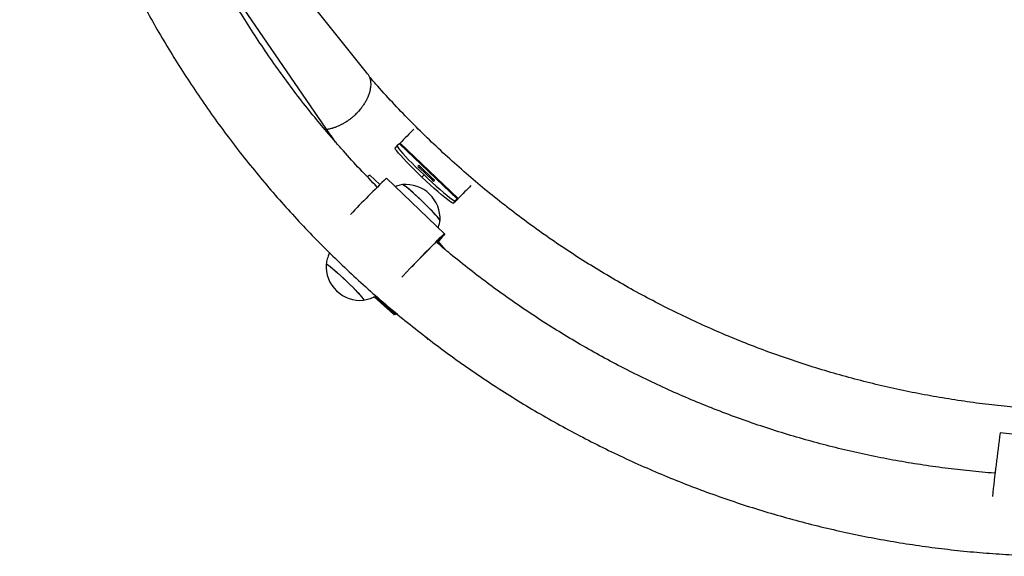
# Model space of a CAD drawing. Units: millimetres. Extents: x 61 to 71.3, y 79 to 87.9.
# Drawn here: x 68.6 to 69.1, y 80.7 to 80.9 of the extents above; entities that cross this region are included whole.
import ezdxf

# ---------------------------------------------------------------- set-up
doc = ezdxf.new("R2010")
doc.units = ezdxf.units.MM

# ---------------------------------------------------------------- blocks, each defined once
blk = doc.blocks.new('aa')
at = {"color": 7, "linetype": 'Continuous', "lineweight": 25}
for p, q in [((68.77491704707614, 80.90379905562034), (68.66845271178474, 81.03660832070156)), ((68.75864264601734, 80.87037677418778), (68.69675973710007, 80.96047435854757)), ((68.75469427440134, 80.87441145995226), (68.75847734201913, 80.87020187268396)), ((68.79127633744139, 80.86827998395371), (68.79010905669057, 80.86740500551277)), ((68.82025872615766, 80.8407158258174), (68.79127633744139, 80.86827998395371)), ((68.82060864672947, 80.84107078130157), (68.79162625801318, 80.8686349394379)), ((68.79009797405854, 80.86739515451758), (68.78906730952104, 80.86630985571716)), ((68.80085621667797, 80.85759368168817), (68.80037412852246, 80.8572323146885)), ((68.80104512288976, 80.85650305884624), (68.80756616035092, 80.85030112326558)), ((68.80815537920765, 80.85074279404296), (68.80163434174648, 80.85694472962362)), ((68.77533619831969, 80.85184905603998), (68.77532511568768, 80.8518392050448)), ((68.77654738889782, 80.85275694871534), (68.77533619831969, 80.85184905603998)), ((68.77654942613596, 80.85275802108725), (68.77654738889782, 80.85275694871534)), ((68.78151650736844, 80.8480340000996), (68.77654942613596, 80.85275802108725)), ((68.8137597043802, 80.82348392657748), (68.78487854081695, 80.85114519258627)), ((68.80249827949898, 80.85173458986712), (68.80352894403649, 80.85281988866754)), ((68.80834428541944, 80.84965217120103), (68.80882637357495, 80.8500135382007)), ((68.81909144540684, 80.83984084737644), (68.81806078086935, 80.83875554857602)), ((68.81806078086935, 80.83875554857602), (68.81927197144746, 80.83966344125136)), ((68.82025872615766, 80.8407158258174), (68.81909144540684, 80.83984084737644)), ((68.81413203921387, 80.81558717436072), (68.81065666926816, 80.81983707262143)), ((68.77861566830519, 80.7920485332402), (68.7883750209109, 80.78335062276554)), ((68.77943344288694, 80.79239989860557), (68.78891067456439, 80.78395342515506)), ((68.78838784597075, 80.78336527124607), (68.7884793265442, 80.78346881400873)), ((68.7886179478449, 80.78347400372402), (68.78852646727145, 80.78337046096135)), ((68.78870913304104, 80.78357449267827), (68.78878822841955, 80.78366317651174)), ((68.78870915678584, 80.78357451942745), (68.78878832911307, 80.78366328953786)), ((68.78871842314251, 80.78357920189762), (68.78897489673521, 80.78335062276552)), ((68.7888057465158, 80.78367270491034), (68.78894125910536, 80.78382390037439)), ((68.78889064958409, 80.78393097261672), (68.78891067456439, 80.78395342515506)), ((68.789015594583, 80.78390924269937), (68.78894038934277, 80.78382476588345)), ((68.78902617860403, 80.7839325007208), (68.78894700627681, 80.7838437306104)), ((68.78898772179505, 80.78336527124605), (68.7890792023685, 80.78346881400873)), ((68.7892178236692, 80.78347400372402), (68.78912634309575, 80.78337046096135)), ((68.78930900886533, 80.78357449267827), (68.78938810424384, 80.78366317651174)), ((68.78930903261015, 80.78357451942745), (68.78938820493738, 80.78366328953786)), ((68.78931829896682, 80.78357920189762), (68.78957477255952, 80.78335062276552)), ((68.78940562234013, 80.78367270491034), (68.78954113492966, 80.78382390037437)), ((68.7894905254084, 80.78393097261672), (68.78951055038871, 80.78395342515506)), ((68.78961547040731, 80.78390924269937), (68.78954026516708, 80.78382476588345)), ((68.78958759761937, 80.78336527124605), (68.7896790781928, 80.78346881400873)), ((68.78981769949351, 80.78347400372402), (68.78972621892007, 80.78337046096135)), ((68.80460261099026, 80.7719521895529), (68.80548616980869, 80.77087171894279)), ((69.13045673407893, 80.71962458103968), (69.09073359350597, 80.72431122443376))]:
    blk.add_line(p, q, dxfattribs=at)
at = {"color": 8, "linetype": 'Continuous', "lineweight": 25}
for p, q in [((68.80042677386703, 80.8571414746406), (68.80085621667797, 80.85759368168817)), ((68.80163434174648, 80.85694472962362), (68.80113433207006, 80.85641821504757)), ((68.78151495673362, 80.84803246493593), (68.77654738889782, 80.85275694871534)), ((68.80765571489701, 80.8502166431401), (68.80815537920765, 80.85074279404296)), ((68.77863541142676, 80.792057016078), (68.78838784597075, 80.78336527124607)), ((68.7787755234151, 80.79211721665293), (68.7884793265442, 80.78346881400873)), ((68.77940293368471, 80.79238679000912), (68.78889064958409, 80.78393097261672)), ((68.78873150271147, 80.78359362354985), (68.78898772179505, 80.78336527124605)), ((68.7888255891163, 80.78369484389535), (68.7890792023685, 80.78346881400873)), ((68.78933137853578, 80.78359362354985), (68.78958759761937, 80.78336527124605)), ((68.7894254649406, 80.78369484389535), (68.7896790781928, 80.78346881400873))]:
    blk.add_line(p, q, dxfattribs=at)
at = {"color": 7, "linetype": 'Continuous', "lineweight": 25, "flags": 128}
for points in [[(68.80249827949898, 80.85173458986712), (68.8004468718782, 80.85370415798747), (68.79845903372218, 80.85564997891402), (68.79657523168333, 80.85753244134398), (68.79483381453873, 80.85931322377088), (68.7932702325196, 80.86095607459984), (68.79191631564684, 80.86242755012559), (68.79079962576364, 80.8636976953498), (68.78994289545572, 80.86474065377848), (68.78936356528158, 80.86553519378572), (68.78907342873288, 80.86606514082817), (68.78906730952104, 80.86630985571716)], [(68.79010905669057, 80.86740500551277), (68.79010409327037, 80.8671504396286), (68.79039422981907, 80.86662049258614), (68.79097355999323, 80.86582595257892), (68.79183029030115, 80.86478299415022), (68.79294698018435, 80.863512848926), (68.7943008970571, 80.86204137340027), (68.79586447907623, 80.8603985225713), (68.79760589622083, 80.85861774014441), (68.79948969825968, 80.85673527771444), (68.8014775364157, 80.85478945678788), (68.80352894403649, 80.85281988866754)], [(68.80524443934198, 80.83715035176911), (68.80374373028764, 80.8386311449529), (68.80219844021595, 80.84012073818542), (68.8006507206118, 80.84157849924641), (68.79914278923137, 80.8429646642142), (68.79771577851186, 80.84424142212191), (68.79640861358575, 80.84537394634212), (68.7952569505047, 80.84633134456635), (68.79429220363538, 80.8470875014668), (68.7935406887575, 80.84762179105438), (68.79302290523788, 80.84791963930192), (68.79277330317308, 80.84797985209703)], [(68.81150539111181, 80.83000302160883), (68.81150528368914, 80.83002304172061), (68.8113637204118, 80.83036364291954), (68.81096972265037, 80.8309385600709), (68.8103340376367, 80.83173211093356), (68.80947400520083, 80.83272264950855), (68.8084130847857, 80.83388315648573), (68.8071802155346, 80.83518197625995), (68.80580902690687, 80.83658368041355), (68.80433692135385, 80.8380500341112), (68.80280405407753, 80.83954103904654), (68.8012522377013, 80.84101602449165), (68.79972380173066, 80.84243475668862), (68.79826043791454, 80.84375853632146), (68.79690206300312, 80.84495125413264), (68.79568572992298, 80.84598037588943), (68.79464461706979, 80.84681782983304), (68.79380712328823, 80.84744077240296), (68.79319609322546, 80.84783221134978), (68.79282819418876, 80.84798146923946), (68.79278792081763, 80.84798212386917)], [(68.81806078086935, 80.83875554857602), (68.81776081852118, 80.83878154607743), (68.8171719636134, 80.8390875777303), (68.81630620353386, 80.83966741361266), (68.81518116266109, 80.84050924993808), (68.81381974358294, 80.84159594934661), (68.81224966086583, 80.8429053897721), (68.81050287686611, 80.84441091478357), (68.80861495106873, 80.84608187623338), (68.80662431619858, 80.84788425816507), (68.80457149584112, 80.84978136928015), (68.80249827949898, 80.85173458986712)], [(68.80352894403649, 80.85281988866754), (68.80560216037863, 80.85086666808058), (68.80765498073609, 80.8489695569655), (68.80964561560623, 80.84716717503382), (68.8115335414036, 80.845496213584), (68.81328032540333, 80.84399068857253), (68.81485040812045, 80.84268124814704), (68.8162118271986, 80.84159454873853), (68.81733686807135, 80.84075271241309), (68.81820262815091, 80.84017287653073), (68.81879148305867, 80.83986684487786), (68.81909144540684, 80.83984084737644)], [(68.81964479540167, 80.84004218335419), (68.82121414875606, 80.84166973578425), (68.82252248615426, 80.84302081909009)], [(68.81150372581635, 80.82998841820377), (68.81148047862416, 80.8301273316253), (68.81123956957174, 80.8305608304184), (68.8107496125465, 80.83122326640304), (68.81002397229886, 80.83209657005236), (68.80908244240318, 80.83315691991935), (68.80795070534062, 80.83437539242377), (68.80665963194802, 80.835718750812), (68.80524443934198, 80.83715035176911)], [(68.79251611190236, 80.80189428839947), (68.79295634327339, 80.80236222107366), (68.7947875569988, 80.8043010738526), (68.79668894079373, 80.80630248026668), (68.79862796100497, 80.80833219522432), (68.8005714400009, 80.81035548926019), (68.80248612385775, 80.81233774277419), (68.80433925135142, 80.81424503839074), (68.80609911451879, 80.81604474130225), (68.80773560119727, 80.81770605766766), (68.80922071025928, 80.81920056151074), (68.81052903072612, 80.82050268110322), (68.81163817656267, 80.82159013651014), (68.81252916971404, 80.82244432081099), (68.81318676482981, 80.8230506184737), (68.81359971011985, 80.82339865543389), (68.81376093987815, 80.82348247660043), (68.81366769538076, 80.82330064775012), (68.81332157208891, 80.82285628006795), (68.81272849234989, 80.82215697691319), (68.8118986040626, 80.82121470372195), (68.81084610704188, 80.82004558327247), (68.81004074098794, 80.81916213411692)], [(68.81002914617585, 80.81922124139896), (68.81078443816878, 80.82005869242046), (68.8116156737821, 80.8209970606921), (68.81222266872305, 80.82170567347526), (68.81259472827857, 80.82217204564057), (68.81272529708893, 80.82238796012369), (68.81261207464739, 80.82234961270271), (68.81225705583303, 80.82205767902522), (68.81166649576284, 80.82151730270397), (68.810850799582, 80.82073800469095), (68.80982433913451, 80.81973351552668), (68.80860519974398, 80.81852153342027), (68.80721486156634, 80.81712341242257), (68.80567782112841, 80.81556378618689), (68.80402115972088, 80.81387013394558), (68.80227406624992, 80.81207229635058), (68.80046732295459, 80.81020194970742), (68.79863276305093, 80.80829204786681), (68.79742176666525, 80.80702550145064)], [(68.75470556928349, 80.80833580153052), (68.75482668362103, 80.8084120249886), (68.75520094615852, 80.80825650253102), (68.7558179949977, 80.8078589903817), (68.75666099865477, 80.80723033163584), (68.7577069621875, 80.80638767446521), (68.75892735443735, 80.8053540043608), (68.76028888628507, 80.80415751714847), (68.76175441869111, 80.80283084988037), (68.76328397575178, 80.80141019058121), (68.7648358351377, 80.7999342911333), (68.76636766617027, 80.79844341022617), (68.76783768449206, 80.79697821520455), (68.76920579183533, 80.79557867276915), (68.77043466979815, 80.79428295878927), (68.7714907977931, 80.7931264169646), (68.77234536740166, 80.79214059474126), (68.77297506819254, 80.7913523827796), (68.7733627235697, 80.79078328144729), (68.77349775930502, 80.7904488143451), (68.77342303957766, 80.79035669927019)], [(68.75470723956289, 80.80835043308467), (68.75471055552946, 80.80836376624484), (68.7548902423625, 80.808398122711), (68.75532119068687, 80.8081866264561), (68.75599164535564, 80.80773504654661), (68.75688331811321, 80.80705570090531), (68.75797188645116, 80.80616712031033)], [(68.75797188645116, 80.80616712031033), (68.75922765706292, 80.805093542924), (68.76061637579976, 80.80386425313876), (68.76210016203463, 80.80251278277544), (68.76363854194703, 80.80107599642255), (68.76518955254318, 80.79959308586639), (68.76671088629719, 80.79810450104122), (68.7681610451901, 80.79665084666067), (68.76950047266757, 80.79527177462683), (68.77069263263965, 80.7940049024298), (68.77170500609003, 80.79288478704063), (68.77250997811004, 80.79194198228723), (68.7730855911614, 80.79120220542553), (68.77341614402054, 80.7906856356399), (68.7734926200672, 80.79040636360747), (68.77343755999478, 80.79035894973283)], [(68.78891067456439, 80.78395342515506), (68.78906374731382, 80.78412620854161), (68.78916562658497, 80.78424111578587)], [(68.78926851918516, 80.78420600806484), (68.78918002140361, 80.78410618026392), (68.78902617860403, 80.7839325007208)], [(68.78878832911307, 80.78366328953786), (68.7887188294497, 80.7835841777531), (68.78867724205466, 80.78353637360445), (68.78866376479978, 80.78352010454287), (68.78867846180948, 80.78353544797616), (68.78872126315578, 80.78358233090066), (68.7887919651909, 80.78366053024851), (68.78889023151623, 80.78376967394911), (68.789015594583, 80.78390924269937)], [(68.78938820493738, 80.78366328953786), (68.78931870527401, 80.7835841777531), (68.78927711787898, 80.78353637360445), (68.78926364062407, 80.78352010454287), (68.78927833763379, 80.78353544797616), (68.7893211389801, 80.78358233090066), (68.7893918410152, 80.78366053024851), (68.78949010734054, 80.78376967394911), (68.78961547040731, 80.78390924269937)], [(68.7899880807617, 80.78366328953786), (68.78991858109832, 80.7835841777531), (68.78987699370327, 80.78353637360445), (68.78986351644839, 80.78352010454287), (68.7898782134581, 80.78353544797616), (68.7899210148044, 80.78358233090066), (68.78999171683951, 80.78366053024851), (68.79008998316485, 80.78376967394911), (68.79021534623162, 80.78390924269937)]]:
    blk.add_lwpolyline(points, dxfattribs=at)
at = {"color": 8, "linetype": 'Continuous', "lineweight": 25, "flags": 128}
for points in [[(68.78837502104281, 80.78335062267058), (68.78837614467953, 80.78335196175806), (68.78838784597075, 80.78336527124607)], [(68.78852646727145, 80.78337046096135), (68.78851710623847, 80.78335981337095), (68.78851793803803, 80.78336060008613), (68.78852893070454, 80.78337279087387), (68.78854677765563, 80.7833926961549)], [(68.78878274997504, 80.78364722562348), (68.78878276107777, 80.78364719911892), (68.78878926695333, 80.78365435344466), (68.7888057465158, 80.78367270491034)], [(68.78897489686712, 80.78335062267058), (68.78897602050384, 80.78335196175806), (68.78898772179505, 80.78336527124605)], [(68.78912634309575, 80.78337046096135), (68.78911698206278, 80.78335981337095), (68.78911781386233, 80.78336060008613), (68.78912880652885, 80.78337279087387), (68.78914665347993, 80.7833926961549)], [(68.78938262579933, 80.78364722562348), (68.78938263690208, 80.78364719911892), (68.78938914277764, 80.78365435344465), (68.78940562234013, 80.78367270491034)], [(68.78957477269142, 80.78335062267058), (68.78957589632815, 80.78335196175806), (68.78958759761937, 80.78336527124605)], [(68.78972621892007, 80.78337046096135), (68.78971685788709, 80.78335981337094), (68.78971768968664, 80.78336060008613), (68.78972868235316, 80.78337279087387), (68.78974652930424, 80.7833926961549)]]:
    blk.add_lwpolyline(points, dxfattribs=at)
at = {"color": 7, "linetype": 'Continuous', "lineweight": 25}
for centre, radius, start, end in [((68.76195261439064, 80.89340776027028), 0.01661491901603584, 28.74551307437626, 38.71298871368763), ((68.74508614520731, 80.86106217917822), 0.01644747530149299, 29.6351446337423, 54.2555916706016), ((69.09043727749638, 80.58320291501889), 0.4132305239554758, 134.9452994553149, 136.3118273424587), ((68.78387093770735, 80.87593029711013), 0.01064740515863439, 314.068043606594, 316.7504671670931), ((68.80340110228217, 80.85934413675591), 0.003690848491365659, 214.902239834735, 230.332594264018), ((68.79870311341665, 80.85422102530188), 0.004001332872171662, 42.89830981486115, 57.44584606481241), ((69.01231174249074, 80.60770741250943), 0.3331483363193266, 133.0533055783031, 137.4432763177642), ((68.79445022808451, 80.83098006699021), 0.01708312628194373, 356.7212592954046, 95.5841148248678), ((68.81049738868117, 80.8530248275878), 0.004001332872801533, 222.8983098159125, 237.4458460636708), ((68.80579939981445, 80.8479017161325), 0.003690848492490453, 34.90223983767197, 50.33259426239425), ((69.21016805114918, 80.46742269881102), 0.5397864569630282, 135.232965527375, 136.1943273143048), ((68.81120902468331, 80.8479732682082), 0.01157861539970495, 314.1361194247457, 316.7662042698375), ((68.8128533264365, 80.84836613896131), 0.01064740514070024, 314.0680436036724, 316.7504671686379), ((68.77176073231078, 80.80735875614914), 0.01708312628194373, 176.7212592954046, 275.5841148248678), ((68.63105630162397, 80.92502643410965), 0.2118155219339741, 318.1925209144437, 318.3353332708945), ((68.7884545584706, 80.78343726470877), 9.815098729627937e-05, 227.1803735302812, 317.107711716853), ((68.94778896729996, 80.64209670499848), 0.2129921004256588, 138.2475722722657, 138.414002547684), ((68.78854603904405, 80.78354080747144), 9.815098729408951e-05, 227.1803735302812, 317.107711716853), ((68.68974467740568, 80.87179233949524), 0.1325758347380893, 318.1805502219932, 318.2859037475314), ((68.91606566237849, 80.67037631479553), 0.1703936829251658, 138.2475722726573, 138.4140025455462), ((68.81966020020377, 80.75638965387812), 0.04118728141164545, 138.2327380556474, 138.5630215533705), ((68.78883361908308, 80.7838323083032), 0.0001139610670596615, 5.752409715397499, 59.97098741397849), ((68.78905443429491, 80.78343726470877), 9.815098729825891e-05, 227.1803735302812, 317.1077117112068), ((68.94838884528494, 80.64209670307352), 0.2129921033194568, 138.247572273007, 138.4140025461612), ((68.78914591486836, 80.78354080747144), 9.815098730401705e-05, 227.1803735241964, 317.107711716853), ((68.69034458423533, 80.8717923118056), 0.1325757931683091, 318.1805502054719, 318.2859037640443), ((68.91666553426464, 80.67037631830246), 0.1703936776518805, 138.2475722705724, 138.414002548612), ((68.82026007573396, 80.75638965413827), 0.04118728101896612, 138.2327380530246, 138.5630215539246), ((68.78943349490737, 80.78383230830322), 0.0001139610670575848, 5.752409708288739, 59.97098740421727), ((68.78965431011923, 80.78343726470877), 9.815098730003776e-05, 227.1803735241964, 317.1077117112068), ((68.78974579069266, 80.78354080747144), 9.815098730451301e-05, 227.1803735298349, 317.107711716853), ((68.69094445540962, 80.87179231595974), 0.1325757994036624, 318.1805502075073, 318.2859037611333), ((68.8528136601979, 80.72763992208422), 0.08417800031853964, 138.2963366714346, 138.4490408368144), ((70.38896906182595, 80.54996197677633), 1.30989045013799, 172.351108742377, 173.7514017529664)]:
    blk.add_arc(centre, radius, start, end, dxfattribs=at)
at = {"color": 8, "linetype": 'Continuous', "lineweight": 25}
blk.add_arc((68.88077245022775, 80.70270917619078), 0.121737921491966, 138.2918880984427, 138.4411227079836, dxfattribs=at)
at = {"color": 7, "linetype": 'Continuous', "lineweight": 25}
for points, knots in [([(68.60194489506026, 81.14674450667431), (68.6022182554488, 81.14333402334131), (68.60283436718015, 81.13564732519875), (68.60416817423044, 81.1237188353696), (68.60587644671696, 81.11096249050937), (68.60790679679124, 81.09825280095082), (68.6102458995248, 81.08559646029954), (68.61289558891445, 81.0730013490054), (68.61585340024274, 81.06047498402225), (68.61911778492625, 81.04802492842241), (68.62268671453076, 81.03565867587253), (68.62655805629548, 81.02338367585429), (68.63072947412293, 81.01120732121038), (68.63519845685933, 80.99913694582654), (68.63996231260586, 80.98717981964242), (68.64501817226896, 80.97534314442608), (68.65036299077099, 80.9636340493951), (68.65599354902241, 80.95205958693364), (68.66190645582314, 80.94062672834168), (68.66809814991458, 80.92934235963675), (68.67456490212159, 80.91821327740612), (68.68130281759886, 80.90724618471303), (68.68830783817633, 80.89644768705912), (68.69557574480308, 80.88582428840576), (68.70310216008828, 80.87538238725622), (68.71088255093727, 80.86512827280175), (68.71891223128175, 80.85506812113314), (68.7271863649019, 80.84520799152051), (68.73569996833909, 80.83555382276342), (68.7444479138972, 80.8261114296136), (68.753424932731, 80.81688649927236), (68.76262561801938, 80.80788458796467), (68.7720444282219, 80.79911111759236), (68.78167569041632, 80.79057137246804), (68.7915136037155, 80.78227049613196), (68.80155224276122, 80.77421348825364), (68.81178556129314, 80.7664052016202), (68.82220739579049, 80.7588503392131), (68.8328114691845, 80.75155345137514), (68.84359139463926, 80.74451893306946), (68.85454067939861, 80.73775102123196), (68.86565272869696, 80.73125379221926), (68.87692084973158, 80.72503115935294), (68.8883382556883, 80.71908687056529), (68.8998980698251, 80.71342450614279), (68.91159332962353, 80.70804747656356), (68.92341699098847, 80.70295902044073), (68.93536193249588, 80.69816220257076), (68.94742095967263, 80.69365991209207), (68.95958680933015, 80.68945486074485), (68.97185215393942, 80.68554958123752), (68.9842096060447, 80.68194642572126), (68.99665172271344, 80.67864756437328), (69.00917101001949, 80.67565498408959), (69.02175992755713, 80.67297048728832), (69.03441089298306, 80.67059569082423), (69.0471162865836, 80.66853202501481), (69.05986845586447, 80.66678073277897), (69.07265972016026, 80.66534286888852), (69.08548237526087, 80.66421929933298), (69.09832869805209, 80.6634107007983), (69.11119095116761, 80.66291756025926), (69.1240613876496, 80.66274017468666), (69.13693225561495, 80.6628786508685), (69.14979580292454, 80.66333290534607), (69.1626442818527, 80.66410266446437), (69.17546995375382, 80.66518746453741), (69.18826509372361, 80.66658665212773), (69.20102199525203, 80.6682993844403), (69.21373297486508, 80.67032462983062), (69.22639037675273, 80.67266116842627), (69.23898657738005, 80.67530759286225), (69.25151399007905, 80.67826230912887), (69.26396506961818, 80.68152353753233), (69.27633231674682, 80.68508931376698), (69.28860828271208, 80.68895749009889), (69.30078557374516, 80.6931257366598), (69.31285685551458, 80.69759154285082), (69.32481485754353, 80.70235221885503), (69.33665237758873, 80.70740489725787), (69.34836228597825, 80.7127465347747), (69.3599375299055, 80.71837391408394), (69.37137113767687, 80.72428364576552), (69.38265622291064, 80.73047217034241), (69.39378598868436, 80.73693576042501), (69.40475373162825, 80.74367052295639), (69.41555284596248, 80.75067240155741), (69.4261768274754, 80.75793717897014), (69.43661927744068, 80.76546047959812), (69.44687390647096, 80.7732377721421), (69.45693453830545, 80.78126437232932), (69.46679511352956, 80.78953544573514), (69.47644969322411, 80.79804601069486), (69.48589246254184, 80.80679094130434), (69.49511773420927, 80.81576497050733), (69.5041199519518, 80.82496269326802), (69.51289369383964, 80.83437856982633), (69.5214336755532, 80.84400692903458), (69.52973475356524, 80.85384197177322), (69.53779192823845, 80.86387777444347), (69.54560034683631, 80.87410829253506), (69.55315530644543, 80.88452736426663), (69.56045225680774, 80.8951287142969), (69.56748680306067, 80.90590595750399), (69.57425470838388, 80.91685260283103), (69.58075189655061, 80.92796205719549), (69.58697445438254, 80.9392276294598), (69.59291863410344, 80.9506425344557), (69.59858085559499, 80.96219989706609), (69.6039577085582, 80.97389275637482), (69.60904595457134, 80.98571406986485), (69.61384252903417, 80.99765671766453), (69.61834454303431, 81.0097135068248), (69.62254928499175, 81.02187717565496), (69.62645422264737, 81.03414039808158), (69.63005700326133, 81.04649578811407), (69.63335545998116, 81.05893590409296), (69.63634759466893, 81.071453253918), (69.6390316480651, 81.08404029677395), (69.64140584348415, 81.09668945807057), (69.64346934838017, 81.10939309519634), (69.6452186902303, 81.12214364695441), (69.64666113660515, 81.13493309759127), (69.64776476348459, 81.14775499889134), (69.64843840335071, 81.15758503466569), (69.64863476311145, 81.16314276519185), (69.64867965621582, 81.1644134113549)], [0, 0, 0, 0, 0.006479160638857494, 0.01460301874703026, 0.0227268786492135, 0.03085074037746755, 0.03897460396666819, 0.04709846944719862, 0.05522233684488296, 0.06334620618092153, 0.07147007747184604, 0.07959395072947321, 0.08771782596088228, 0.09584170316839882, 0.1039655823495897, 0.1120894634972634, 0.1202133465995018, 0.1283372316396752, 0.1364611185964933, 0.1445850074440495, 0.1527088981518942, 0.1608327906851015, 0.1689566850043502, 0.1770805810660267, 0.1852044788223324, 0.1933283782213883, 0.2014522792073728, 0.2095761817206467, 0.2177000856979009, 0.2258239910723113, 0.2339478977736964, 0.2420718057286876, 0.250195714860901, 0.2583196250911325, 0.2664435363375355, 0.2745674485158307, 0.282691361539491, 0.290815275319969, 0.2989391897668928, 0.3070631047882999, 0.3151870202908374, 0.3233109361800038, 0.3314348523603717, 0.3395587687358096, 0.3476826851978424, 0.3558066016293085, 0.363930517933468, 0.3720544340138972, 0.3801783497747011, 0.3883022651207529, 0.396426179957921, 0.4045500941932981, 0.4126740077354129, 0.4207979204944632, 0.4289218323825283, 0.4370457433137722, 0.4451696532046585, 0.453293561974152, 0.4614174695439022, 0.4695413758384418, 0.4776652807853764, 0.4857891843155333, 0.4939130863631546, 0.5020369868660408, 0.5101608857657006, 0.5182847830075071, 0.5264086785408079, 0.5345325723190645, 0.5426564642999514, 0.5507803544454769, 0.5589042427220564, 0.5670281291006106, 0.5751520135566112, 0.5832758960701787, 0.5913997766260957, 0.5995236552138608, 0.6076475318277176, 0.615771406466662, 0.6238952791344418, 0.6320191498395612, 0.6401430185952554, 0.6482668854194529, 0.6563907503347464, 0.664514613368324, 0.6726384745519225, 0.6807623339217286, 0.6888861915183173, 0.6970100473865336, 0.7051339015753981, 0.713257754137982, 0.7213816051312869, 0.7295054546161047, 0.7376293026568563, 0.7457531493214681, 0.7538769946811842, 0.7620008388103954, 0.7701246817864726, 0.7782485236895664, 0.7863723646024222, 0.7944962046101816, 0.8026200438001725, 0.8107438822617034, 0.8188677200858246, 0.8269915573651556, 0.8351153941936034, 0.8432392306661904, 0.8513630668787812, 0.8594869029278758, 0.8676107388985765, 0.8757345748674411, 0.8838584109315604, 0.8919822471877855, 0.9001060837325071, 0.9082299206614172, 0.9163537580692831, 0.9244775960497065, 0.9326014346949122, 0.9407252740955078, 0.9488491143402853, 0.9569729555159853, 0.965096797707105, 0.973220640995677, 0.9813444854611, 0.9894683311799238, 0.997592178225656, 1, 1, 1, 1]), ([(68.75415611679075, 80.87534399784828), (68.751863371469, 80.87809257951542), (68.74692929363782, 80.88400763503526), (68.73965244383034, 80.89333192287347), (68.73226821859623, 80.903257052503), (68.72514625143266, 80.913372605601), (68.71828315542643, 80.92366525709949), (68.71168555727535, 80.9341300992453), (68.7053571822089, 80.94475982565757), (68.69930231098759, 80.95554763507249), (68.69352485016068, 80.96648645899731), (68.68802857789333, 80.97756917445624), (68.68281707495585, 80.98878855286425), (68.6778937402025, 81.00013727968204), (68.67326178364698, 81.0116079551861), (68.6689242253875, 81.0231931003454), (68.66488389427148, 81.03488516148678), (68.66114342249556, 81.04667651501046), (68.65770525747473, 81.058559473408), (68.65457160945819, 81.07052628629313), (68.65174463965361, 81.0825691603331), (68.64922575134136, 81.09468020879791), (68.6470182292988, 81.10685166395196), (68.64511738377104, 81.11907510865258), (68.64354732875088, 81.13134436845365), (68.64248581020478, 81.14120911691592), (68.64205193677351, 81.14698958825834), (68.6419266584748, 81.14865866399181)], [0, 0, 0, 0, 0.03575941231858161, 0.07695565743970043, 0.1181519110476807, 0.1593481735796564, 0.2005444454495674, 0.2417407270470647, 0.282937018736515, 0.3241333208559831, 0.3653296337164658, 0.4065259576009467, 0.4477222927637401, 0.4889186394297851, 0.5301149977940711, 0.5713113680211185, 0.6125077502445377, 0.6537041445666723, 0.6949005510583527, 0.7360969697586576, 0.7772934006748422, 0.8184898437823194, 0.8596862990246659, 0.900882766313826, 0.9420792455302706, 0.9832757365233693, 1, 1, 1, 1]), ([(68.77651998422559, 80.90139820894359), (68.77651387162317, 80.90138107375945), (68.77650014659228, 80.90134259899621), (68.77653110749377, 80.90117613263004), (68.77659036822853, 80.90091577579048), (68.77666908022333, 80.90057078050009), (68.77676533437042, 80.90008481284733), (68.7768472874666, 80.8995439753634), (68.77690413698723, 80.89895544443937), (68.77694642484039, 80.89814789186727), (68.77692505207942, 80.89727022253177), (68.77681789028121, 80.89624198683504), (68.77669990497394, 80.89549756686188), (68.77653778446177, 80.89473406686763), (68.77636583828574, 80.89405982843365), (68.77614165419448, 80.89330770129251), (68.77585310440881, 80.89247578006632), (68.77551022678215, 80.89162198848922), (68.77517142942526, 80.89087230234895), (68.77480972839871, 80.89013747773164), (68.77444459889351, 80.8894565699581), (68.77404483326269, 80.88876909173308), (68.773490265809, 80.88787277209028), (68.77287012779304, 80.88696894253272), (68.7721953723121, 80.88607905629841), (68.77165202710653, 80.88540030328775), (68.77108525219448, 80.88473670133888), (68.77048658224048, 80.88407929399233), (68.7696765347757, 80.88323426218673), (68.76880960318655, 80.88240795160274), (68.76792465978828, 80.88163833309558), (68.76725969784634, 80.88108820554439), (68.7666061333783, 80.88057838518259), (68.76593583756721, 80.88008599075948), (68.76505057755458, 80.8794671599706), (68.76413920915523, 80.8788854600416), (68.7632219532753, 80.8783535526274), (68.76261294440978, 80.87801999784264), (68.76201089123013, 80.87770890993772), (68.76119884099032, 80.87731409681665), (68.76038118447791, 80.87695404845502), (68.75956211893373, 80.87663050599636), (68.75894577778112, 80.87640563778776), (68.75831880320258, 80.87619584875296), (68.75757446973998, 80.87597022696518), (68.75682500921174, 80.87577249613466), (68.75608195159626, 80.8756089094108), (68.75555971402342, 80.87550508339797), (68.75525507191435, 80.87546214174839), (68.75515908881151, 80.87544861219143)], [0, 0, 0, 0, 0.01337480353408776, 0.03003133174868492, 0.04687859002717842, 0.06780894490955412, 0.08798098929852903, 0.1182295051774933, 0.1386202096053769, 0.1593044986207116, 0.2111782188601509, 0.2322557101209365, 0.2631297959592782, 0.2837157914405539, 0.3044762191484165, 0.325544898373533, 0.3520046440214551, 0.3785523387813813, 0.4002116916303066, 0.4167233599631868, 0.4414874650631209, 0.4581271402164886, 0.4749895059707894, 0.5173675528341987, 0.5346440116800429, 0.5511565949910152, 0.5759210434704207, 0.5925977843050119, 0.6095553832774447, 0.6522230351591263, 0.6696832498752356, 0.6848442329945769, 0.7075819394421191, 0.7228776299038531, 0.738394012131936, 0.7773861724939275, 0.7932681978428615, 0.8084758627272788, 0.8236834531293027, 0.838890965961788, 0.8699122967294116, 0.8854953265030594, 0.9010782668174074, 0.9168873505493476, 0.9335296482721249, 0.9584895954151136, 0.9752518542077113, 0.9922026412243512, 1, 1, 1, 1]), ([(69.40506403392443, 80.81271915319957), (69.4034252372467, 80.81164938456578), (69.39833396689913, 80.808325920833), (69.38960796014831, 80.80303465585882), (69.37890327183564, 80.79683731048733), (69.36803464965061, 80.79093004560349), (69.35702113108849, 80.78529825571701), (69.34586669507887, 80.77995055840083), (69.33457947267146, 80.77488911525882), (69.323166593553, 80.77011758148082), (69.31163556084847, 80.76563897300616), (69.29999387660604, 80.76145623541062), (69.28824913594522, 80.75757208902675), (69.2764089955666, 80.75398906815593), (69.26448117586999, 80.7507095084345), (69.25247345401495, 80.74773554825384), (69.24039365936018, 80.74506912657822), (69.2282496682217, 80.7427119818924), (69.21604939877366, 80.74066565101182), (69.20380080587577, 80.73893146809655), (69.191511875889, 80.73751056377763), (69.1791906214676, 80.73640386442166), (69.1668450763348, 80.735612091527), (69.15448329004482, 80.735135761254), (69.14211332273435, 80.73497518408894), (69.12974323986734, 80.73513046464214), (69.11738110697632, 80.7356015015803), (69.1050349844038, 80.73638798769304), (69.09271292204683, 80.73748941009373), (69.08042295410876, 80.73890505055437), (69.06817309386096, 80.74063398597428), (69.05597132841848, 80.74267508898254), (69.04382561353256, 80.7450270286732), (69.0317438684038, 80.74768827147375), (69.01973397051903, 80.75065708214504), (69.00780375051559, 80.75393152491321), (68.99596098707605, 80.75750946473201), (68.98421340185674, 80.76138856867513), (68.97256865445374, 80.7655663074575), (68.96103433740907, 80.77003995708453), (68.94961797126084, 80.7748066006284), (68.93832699964008, 80.77986313012985), (68.92716878441821, 80.78520624862497), (68.91615060090649, 80.79083247229396), (68.9052796331227, 80.79673813273239), (68.89456296909924, 80.80291937932691), (68.88400759630036, 80.80937218181569), (68.87362039687024, 80.8160923327545), (68.8634081438523, 80.82307545088327), (68.85337749413135, 80.83031698166704), (68.84353499399894, 80.83781220888164), (68.83388703791846, 80.84555622553154), (68.82444000231877, 80.85354405706033), (68.8151997265541, 80.861770216705), (68.80617343066625, 80.87023038061767), (68.79736253928229, 80.87891515239328), (68.78878944470168, 80.88783335081999), (68.78187292645013, 80.89532674689578), (68.77790497672217, 80.89992304046791), (68.77663156856, 80.90139809891161)], [0, 0, 0, 0, 0.008484348616090726, 0.02635843305904508, 0.04423251299416843, 0.06210658828521298, 0.07998065880804947, 0.09785472445101509, 0.1157287851151936, 0.1336028407146551, 0.1514768911767127, 0.1693509364420707, 0.1872249764650031, 0.2050990112134627, 0.2229730406691602, 0.2408470648275983, 0.2587210836981124, 0.2765950973037959, 0.2944691056814856, 0.3123431088816324, 0.3302171069681691, 0.3480911000183487, 0.3659650881225591, 0.3838390713840359, 0.4017130499186324, 0.4195870238545099, 0.4374609933317822, 0.4553349585021726, 0.4732089195286021, 0.4910828765847794, 0.5089568298547158, 0.5268307795322793, 0.5447047258206831, 0.5625786689319385, 0.5804526090863192, 0.5983265465117757, 0.6162004814433629, 0.634074414122601, 0.6519483447968634, 0.6698222737187457, 0.6876962011453868, 0.7055701273378072, 0.7234440525602308, 0.7413179770794218, 0.7591919011639334, 0.7770658250532253, 0.7949397489578309, 0.8128136731479121, 0.8306875978929085, 0.8485615234608215, 0.8664354501175097, 0.8843093781260142, 0.9021833077458516, 0.9200572392323725, 0.9379311728360844, 0.9558051088019758, 0.9736790473689063, 0.9915529887689876, 1, 1, 1, 1]), ([(68.75469427440134, 80.87441145995226), (68.75470560375035, 80.87445154654904), (68.75473554913209, 80.87455750219061), (68.75451097745223, 80.87489167925659), (68.75426161497833, 80.87518691845843), (68.75419829244518, 80.87526189082237)], [0, 0, 0, 0, 0.3122604181865447, 0.825356992220534, 1, 1, 1, 1]), ([(68.78022416787685, 80.84674149369238), (68.77735682288157, 80.84968950524558), (68.77161451990251, 80.85559335551551), (68.7643838037412, 80.8634647428901), (68.7600898510223, 80.86844184873146), (68.75848942814562, 80.87029689338839)], [0, 0, 0, 0, 0.3848513729930488, 0.7707245515554875, 1, 1, 1, 1]), ([(68.79287518957399, 80.84796708621698), (68.79242080519128, 80.84787714468888), (68.7911897262901, 80.84763346307967), (68.79000501384218, 80.84721508320807), (68.78925757217665, 80.84695112502261)], [0, 0, 0, 0, 0.3690944441242899, 0.9999999999999999, 0.9999999999999999, 0.9999999999999999, 0.9999999999999999]), ([(68.81063034315301, 80.82648110822333), (68.8108494285717, 80.82719222016289), (68.81121314975391, 80.82837279382622), (68.81140935509302, 80.82959131974678), (68.8114873772441, 80.83007587339806)], [0, 0, 0, 0, 0.60234440392623, 0.9999999999999999, 0.9999999999999999, 0.9999999999999999, 0.9999999999999999]), ([(69.08821799224324, 80.7041830955124), (69.08810657310572, 80.70419015908612), (69.0838801388248, 80.70445809986174), (69.07555924148163, 80.70527652696848), (69.06326728183714, 80.70666273802685), (69.05101795484488, 80.70839955592652), (69.03881604601754, 80.71043854374075), (69.02667036897321, 80.71279104711901), (69.01458861304818, 80.71545213581895), (69.00257871732167, 80.71842098473813), (68.99064849592787, 80.72169541423433), (68.97880573197189, 80.72527335460765), (68.9670581459254, 80.72915245542393), (68.95541339770361, 80.7333301920925), (68.94387907975968, 80.73780383935812), (68.9324627126712, 80.74257048065019), (68.92117174000367, 80.74762700785033), (68.91001352385487, 80.75297012428281), (68.89899533870017, 80.75859634514302), (68.8881243716786, 80.76450200568627), (68.87740769917788, 80.77068324165373), (68.86685235212441, 80.77713607371422), (68.85646505046316, 80.7838561043547), (68.8462531725774, 80.79083966166787), (68.83622111619682, 80.79807954378467), (68.82638385889977, 80.80558091447327), (68.8174786972745, 80.81269312037382), (68.81194817918616, 80.81741424533854), (68.80955389913754, 80.81945812172218)], [0, 0, 0, 0, 0.001092203886125198, 0.04143029688108132, 0.08176838091590294, 0.1221064564059281, 0.162444523788658, 0.2027825835226854, 0.2431206360865006, 0.2834586819772167, 0.323796721709273, 0.3641347558131335, 0.4044727848338842, 0.4448108093297841, 0.4851488298708999, 0.525486847037523, 0.5658248614187537, 0.6061628736108783, 0.6465008842159229, 0.6868388938400136, 0.7271769030235236, 0.767514912241554, 0.8078529221038607, 0.848190933218493, 0.8885289461902864, 0.9288669616192291, 0.9692049800989485, 1, 1, 1, 1]), ([(68.75637193927663, 80.81407680285162), (68.7561520247576, 80.8135257178757), (68.75558527974147, 80.81210550849194), (68.75503903634892, 80.81014919486122), (68.75480312986515, 80.80873922342573), (68.75472159395733, 80.80825189768908)], [0, 0, 0, 0, 0.2932447830946255, 0.7557255430477465, 0.9999999999999999, 0.9999999999999999, 0.9999999999999999, 0.9999999999999999]), ([(68.77335270596535, 80.79037540174258), (68.77380059544632, 80.79046651758435), (68.77518993622753, 80.79074915640521), (68.77730778052597, 80.79144171783994), (68.77891567428097, 80.79216340809998), (68.77964688737634, 80.79249160725325)], [0, 0, 0, 0, 0.2059662428084045, 0.6389015880986111, 0.9999999999999999, 0.9999999999999999, 0.9999999999999999, 0.9999999999999999]), ([(68.78837483696245, 80.78335166068524), (68.78837568281051, 80.78335060815911), (68.78838419411343, 80.78334001716885), (68.78840682377053, 80.78333018051558), (68.78843602435296, 80.78332414868467), (68.7884607375988, 80.78332630025815), (68.78848024693634, 80.78333244176184), (68.78849483908466, 80.78334023902897), (68.78850434850571, 80.78334724863822), (68.78850982226363, 80.78335215854827), (68.78851217878105, 80.78335446404895), (68.78851346860503, 80.78335577507876), (68.78851463189302, 80.78335699235623), (68.7885163218559, 80.78335881084652), (68.78852053959702, 80.78336343774362), (68.78853619374958, 80.78338090223889), (68.7885485051654, 80.78339463742272)], [0, 0, 0, 0, 0.01195290423702212, 0.120275486572919, 0.2055720368068824, 0.2769227595050119, 0.3370337762388207, 0.3860103645641563, 0.422936738033334, 0.4420218609354784, 0.4527306711177642, 0.4620998893862448, 0.4759652812306228, 0.5051017199413, 0.6107806867071987, 1, 1, 1, 1]), ([(68.78875446498215, 80.78362532005141), (68.78875806307825, 80.78362727492078), (68.78876500050599, 80.78363104407103), (68.78877253260494, 80.78363710893677), (68.78877707842493, 80.78364129520926), (68.78877896993409, 80.78364316801986), (68.78878017966409, 80.78364440520457), (68.78878137871723, 80.78364566826778), (68.78878351218663, 80.78364797594898), (68.78878796681495, 80.78365289093924), (68.78879897698064, 80.7836651602432), (68.78880556002196, 80.78367249613052)], [0, 0, 0, 0, 0.06421471401118768, 0.1238112952678224, 0.150741046187319, 0.1678874557393457, 0.1853825250027038, 0.2133840769418624, 0.2778549023237047, 0.5682252988160821, 0.9999999999999999, 0.9999999999999999, 0.9999999999999999, 0.9999999999999999]), ([(68.78891067456439, 80.78395342515506), (68.7889177935539, 80.78394768688457), (68.78893200213736, 80.78393623403795), (68.7889568451759, 80.78392391275366), (68.78898446118393, 80.7839167624397), (68.78900906383808, 80.7839193792783), (68.7890214711991, 80.78392732709361), (68.78902597559531, 80.78393227760604), (68.78902617860403, 80.7839325007208)], [0, 0, 0, 0, 0.1466555577081498, 0.2927055491365944, 0.4928395019868871, 0.7609492971434927, 0.9892262186993164, 0.9999999999999999, 0.9999999999999999, 0.9999999999999999, 0.9999999999999999]), ([(68.78897471278674, 80.78335166068524), (68.78897555863483, 80.78335060815911), (68.78898406993775, 80.78334001716885), (68.78900669959484, 80.78333018051558), (68.78903590017727, 80.78332414868467), (68.7890606134231, 80.78332630025815), (68.78908012276065, 80.78333244176184), (68.78909471490898, 80.78334023902897), (68.78910422433002, 80.78334724863822), (68.78910969808794, 80.78335215854827), (68.78911205460535, 80.78335446404895), (68.78911334442934, 80.78335577507876), (68.78911450771733, 80.78335699235622), (68.7891161976802, 80.78335881084652), (68.78912041542132, 80.78336343774362), (68.78913606957389, 80.78338090223889), (68.7891483809897, 80.78339463742272)], [0, 0, 0, 0, 0.01195290423702267, 0.1202754865729181, 0.2055720368068814, 0.2769227595050103, 0.3370337762388195, 0.3860103645641546, 0.4229367380333268, 0.4420218609355013, 0.4527306711177306, 0.4620998893862469, 0.4759652812305857, 0.5051017199411819, 0.6107806867072016, 1, 1, 1, 1]), ([(68.78935434080645, 80.78362532005141), (68.78935793890255, 80.78362727492078), (68.78936487633028, 80.78363104407103), (68.78937240842923, 80.78363710893676), (68.78937695424924, 80.78364129520926), (68.78937884575839, 80.78364316801986), (68.7893800554884, 80.78364440520457), (68.78938125454154, 80.78364566826778), (68.78938338801093, 80.78364797594898), (68.78938784263926, 80.78365289093924), (68.78939885280495, 80.7836651602432), (68.78940543584625, 80.78367249613052)], [0, 0, 0, 0, 0.06421471401115239, 0.1238112952677711, 0.1507410461872327, 0.1678874557392584, 0.1853825250026154, 0.2133840769419118, 0.27785490232375, 0.5682252988161091, 1, 1, 1, 1]), ([(68.78957458861105, 80.78335166068524), (68.78957543445912, 80.78335060815911), (68.78958394576206, 80.78334001716884), (68.78960657541914, 80.78333018051558), (68.78963577600157, 80.78332414868467), (68.78966048924741, 80.78332630025815), (68.78967999858496, 80.78333244176184), (68.78969459073329, 80.78334023902897), (68.78970410015432, 80.78334724863822), (68.78970957391225, 80.78335215854827), (68.78971193042966, 80.78335446404895), (68.78971322025366, 80.78335577507876), (68.78971438354164, 80.78335699235622), (68.78971607350451, 80.78335881084652), (68.78972029124563, 80.78336343774362), (68.78973594539819, 80.78338090223889), (68.78974825681401, 80.78339463742272)], [0, 0, 0, 0, 0.01195290423702188, 0.1202754865729187, 0.2055720368068813, 0.2769227595050123, 0.3370337762388186, 0.3860103645641613, 0.4229367380333545, 0.4420218609354686, 0.4527306711175854, 0.4620998893862442, 0.4759652812305831, 0.5051017199411795, 0.6107806867071996, 1, 1, 1, 1])]:
    blk.add_open_spline(points, degree=3, knots=knots, dxfattribs=at)

msp = doc.modelspace()

# ---------------------------------------------------------------- block references
msp.add_blockref('aa', (0, 0))

doc.saveas('drawing.dxf')
